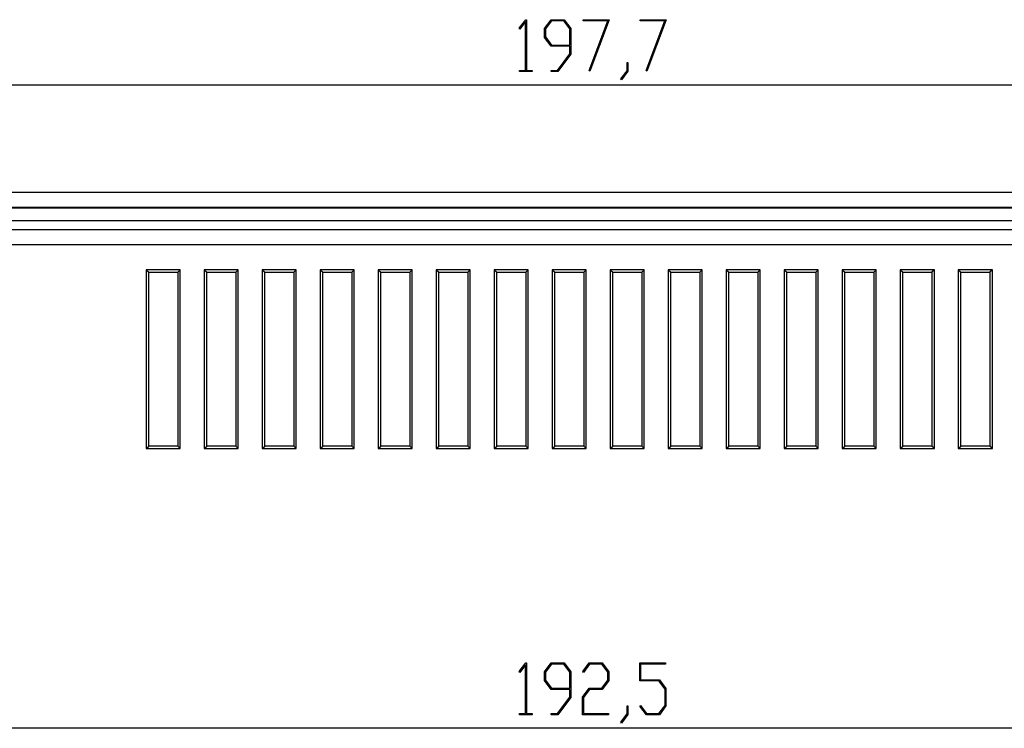
# Model space of a CAD drawing. Units: millimetres. Extents: x 0 to 841, y 0 to 594.
# Drawn here: x 145 to 213, y 204 to 253 of the extents above; entities that cross this region are included whole.
import ezdxf

# ---------------------------------------------------------------- set-up
doc = ezdxf.new("R2010")
doc.units = ezdxf.units.MM
doc.layers.add('LAYER_1', color=179, linetype='Continuous')
doc.layers.add('SLD-0', color=179, linetype='Continuous')

msp = doc.modelspace()

# ---------------------------------------------------------------- linework, layer by layer
at = {"layer": 'LAYER_1'}
for p, q in [((179.077, 252.065), (179.524, 252.658)), ((179.524, 252.658), (179.565, 252.658)), ((179.565, 252.658), (179.565, 249.16)), ((180.821, 252.05), (181.276, 252.658)), ((181.298, 252.58), (180.88, 252.02)), ((181.276, 252.658), (182.173, 252.658)), ((182.15, 252.58), (181.298, 252.58)), ((182.57, 252.02), (182.15, 252.58)), ((182.173, 252.658), (182.629, 252.05)), ((183.474, 252.582), (183.474, 252.658)), ((183.474, 252.658), (185.271, 252.658)), ((185.177, 252.582), (183.474, 252.582)), ((183.887, 249.14), (185.177, 252.582)), ((185.271, 252.658), (183.937, 249.102)), ((187.412, 252.582), (187.412, 252.658)), ((187.412, 252.658), (189.209, 252.658)), ((189.115, 252.582), (187.412, 252.582)), ((187.825, 249.14), (189.115, 252.582)), ((189.209, 252.658), (187.875, 249.102)), ((179.12, 252.008), (179.077, 252.065)), ((179.508, 252.527), (179.12, 252.008)), ((179.508, 249.16), (179.508, 252.527)), ((180.821, 251.438), (180.821, 252.05)), ((180.88, 252.02), (180.88, 251.468)), ((182.57, 250.908), (182.57, 252.02)), ((182.629, 252.05), (182.629, 250.273)), ((181.276, 250.831), (180.821, 251.438)), ((180.88, 251.468), (181.298, 250.908)), ((182.57, 250.831), (181.276, 250.831)), ((181.298, 250.908), (182.57, 250.908)), ((182.57, 250.302), (182.57, 250.831)), ((181.714, 249.16), (182.57, 250.302)), ((182.629, 250.273), (181.735, 249.084)), ((186.509, 249.137), (186.509, 249.704)), ((186.509, 249.704), (186.566, 249.704)), ((186.566, 249.704), (186.566, 249.108)), ((179.099, 249.084), (179.099, 249.16)), ((179.099, 249.16), (179.508, 249.16)), ((179.974, 249.084), (179.099, 249.084)), ((179.565, 249.16), (179.974, 249.16)), ((179.974, 249.16), (179.974, 249.084)), ((181.287, 249.084), (181.287, 249.16)), ((181.287, 249.16), (181.714, 249.16)), ((181.735, 249.084), (181.287, 249.084)), ((183.937, 249.102), (183.887, 249.14)), ((186.078, 248.57), (186.509, 249.137)), ((186.121, 248.51), (186.078, 248.57)), ((186.566, 249.108), (186.121, 248.51)), ((187.875, 249.102), (187.825, 249.14)), ((283.355, 248.146), (85.692, 248.146)), ((179.077, 207.672), (179.524, 208.265)), ((179.508, 208.134), (179.12, 207.615)), ((179.508, 204.767), (179.508, 208.134)), ((179.524, 208.265), (179.565, 208.265)), ((179.565, 208.265), (179.565, 204.767)), ((180.821, 207.657), (181.276, 208.265)), ((181.298, 208.187), (180.88, 207.627)), ((181.276, 208.265), (182.173, 208.265)), ((182.15, 208.187), (181.298, 208.187)), ((182.57, 207.627), (182.15, 208.187)), ((182.173, 208.265), (182.629, 207.657)), ((183.453, 207.672), (183.901, 208.265)), ((183.923, 208.189), (183.496, 207.615)), ((183.901, 208.265), (184.798, 208.265)), ((184.775, 208.189), (183.923, 208.189)), ((185.195, 207.629), (184.775, 208.189)), ((184.798, 208.265), (185.254, 207.657)), ((187.383, 207.021), (187.383, 208.265)), ((187.383, 208.265), (189.161, 208.265)), ((189.161, 208.189), (187.442, 208.189)), ((187.442, 208.189), (187.442, 207.099)), ((189.161, 208.265), (189.161, 208.189)), ((179.12, 207.615), (179.077, 207.672)), ((180.821, 207.045), (180.821, 207.657)), ((180.88, 207.627), (180.88, 207.075)), ((182.57, 206.515), (182.57, 207.627)), ((182.629, 207.657), (182.629, 205.88)), ((183.496, 207.615), (183.453, 207.672)), ((185.195, 207.076), (185.195, 207.629)), ((185.254, 207.657), (185.254, 207.045)), ((187.442, 207.099), (188.736, 207.099)), ((188.736, 207.099), (189.191, 206.492)), ((181.276, 206.438), (180.821, 207.045)), ((180.88, 207.075), (181.298, 206.515)), ((182.57, 206.438), (181.276, 206.438)), ((181.298, 206.515), (182.57, 206.515)), ((182.57, 205.909), (182.57, 206.438)), ((183.446, 205.909), (183.901, 206.516)), ((183.923, 206.438), (183.505, 205.88)), ((183.901, 206.516), (184.775, 206.516)), ((184.798, 206.438), (183.923, 206.438)), ((184.775, 206.516), (185.195, 207.076)), ((185.254, 207.045), (184.798, 206.438)), ((188.712, 207.021), (187.383, 207.021)), ((189.132, 206.464), (188.712, 207.021)), ((189.132, 205.325), (189.132, 206.464)), ((189.191, 206.492), (189.191, 205.296)), ((181.714, 204.767), (182.57, 205.909)), ((182.629, 205.88), (181.735, 204.691)), ((183.446, 204.691), (183.446, 205.909)), ((183.505, 205.88), (183.505, 204.767)), ((186.509, 204.744), (186.509, 205.311)), ((186.509, 205.311), (186.566, 205.311)), ((186.566, 205.311), (186.566, 204.715)), ((187.391, 205.282), (187.433, 205.339)), ((187.839, 204.691), (187.391, 205.282)), ((187.433, 205.339), (187.86, 204.767)), ((188.712, 204.767), (189.132, 205.325)), ((189.191, 205.296), (188.736, 204.691)), ((179.099, 204.691), (179.099, 204.767)), ((179.099, 204.767), (179.508, 204.767)), ((179.974, 204.691), (179.099, 204.691)), ((179.565, 204.767), (179.974, 204.767)), ((179.974, 204.767), (179.974, 204.691)), ((181.287, 204.691), (181.287, 204.767)), ((181.287, 204.767), (181.714, 204.767)), ((181.735, 204.691), (181.287, 204.691)), ((185.223, 204.691), (183.446, 204.691)), ((183.505, 204.767), (185.223, 204.767)), ((185.223, 204.767), (185.223, 204.691)), ((186.078, 204.177), (186.509, 204.744)), ((186.566, 204.715), (186.121, 204.117)), ((188.736, 204.691), (187.839, 204.691)), ((187.86, 204.767), (188.712, 204.767)), ((280.778, 203.753), (88.27, 203.753)), ((186.121, 204.117), (186.078, 204.177))]:
    msp.add_line(p, q, dxfattribs=at)
at = {"layer": 'SLD-0'}
for p, q in [((279.857, 240.727), (89.191, 240.727)), ((89.193, 239.727), (279.855, 239.727)), ((89.193, 239.674), (279.855, 239.674)), ((279.908, 238.779), (89.14, 238.779)), ((269.894, 238.15), (99.154, 238.15)), ((99.154, 237.15), (269.894, 237.15)), ((153.349, 235.404), (153.349, 223.054)), ((155.699, 235.404), (153.349, 235.404)), ((153.349, 235.404), (153.524, 235.229)), ((153.524, 235.229), (155.524, 235.229)), ((153.524, 223.229), (153.524, 235.229)), ((155.699, 235.404), (155.524, 235.229)), ((155.524, 235.229), (155.524, 223.229)), ((155.699, 223.054), (155.699, 235.404)), ((157.349, 235.404), (157.349, 223.054)), ((159.699, 235.404), (157.349, 235.404)), ((157.349, 235.404), (157.524, 235.229)), ((157.524, 235.229), (159.524, 235.229)), ((157.524, 223.229), (157.524, 235.229)), ((159.699, 235.404), (159.524, 235.229)), ((159.524, 235.229), (159.524, 223.229)), ((159.699, 223.054), (159.699, 235.404)), ((161.349, 235.404), (161.349, 223.054)), ((163.699, 235.404), (161.349, 235.404)), ((161.349, 235.404), (161.524, 235.229)), ((161.524, 235.229), (163.524, 235.229)), ((161.524, 223.229), (161.524, 235.229)), ((163.699, 235.404), (163.524, 235.229)), ((163.524, 235.229), (163.524, 223.229)), ((163.699, 223.054), (163.699, 235.404)), ((165.349, 235.404), (165.349, 223.054)), ((167.699, 235.404), (165.349, 235.404)), ((165.349, 235.404), (165.524, 235.229)), ((165.524, 235.229), (167.524, 235.229)), ((165.524, 223.229), (165.524, 235.229)), ((167.699, 235.404), (167.524, 235.229)), ((167.524, 235.229), (167.524, 223.229)), ((167.699, 223.054), (167.699, 235.404)), ((169.349, 235.404), (169.349, 223.054)), ((171.699, 235.404), (169.349, 235.404)), ((169.349, 235.404), (169.524, 235.229)), ((169.524, 235.229), (171.524, 235.229)), ((169.524, 223.229), (169.524, 235.229)), ((171.699, 235.404), (171.524, 235.229)), ((171.524, 235.229), (171.524, 223.229)), ((171.699, 223.054), (171.699, 235.404)), ((173.349, 235.404), (173.349, 223.054)), ((175.699, 235.404), (173.349, 235.404)), ((173.349, 235.404), (173.524, 235.229)), ((173.524, 235.229), (175.524, 235.229)), ((173.524, 223.229), (173.524, 235.229)), ((175.699, 235.404), (175.524, 235.229)), ((175.524, 235.229), (175.524, 223.229)), ((175.699, 223.054), (175.699, 235.404)), ((177.349, 235.404), (177.349, 223.054)), ((179.699, 235.404), (177.349, 235.404)), ((177.349, 235.404), (177.524, 235.229)), ((177.524, 235.229), (179.524, 235.229)), ((177.524, 223.229), (177.524, 235.229)), ((179.699, 235.404), (179.524, 235.229)), ((179.524, 235.229), (179.524, 223.229)), ((179.699, 223.054), (179.699, 235.404)), ((181.349, 235.404), (181.349, 223.054)), ((183.699, 235.404), (181.349, 235.404)), ((181.349, 235.404), (181.524, 235.229)), ((181.524, 235.229), (183.524, 235.229)), ((181.524, 223.229), (181.524, 235.229)), ((183.699, 235.404), (183.524, 235.229)), ((183.524, 235.229), (183.524, 223.229)), ((183.699, 223.054), (183.699, 235.404)), ((185.349, 235.404), (185.349, 223.054)), ((187.699, 235.404), (185.349, 235.404)), ((185.349, 235.404), (185.524, 235.229)), ((185.524, 235.229), (187.524, 235.229)), ((185.524, 223.229), (185.524, 235.229)), ((187.699, 235.404), (187.524, 235.229)), ((187.524, 235.229), (187.524, 223.229)), ((187.699, 223.054), (187.699, 235.404)), ((189.349, 235.404), (189.349, 223.054)), ((191.699, 235.404), (189.349, 235.404)), ((189.349, 235.404), (189.524, 235.229)), ((189.524, 235.229), (191.524, 235.229)), ((189.524, 223.229), (189.524, 235.229)), ((191.699, 235.404), (191.524, 235.229)), ((191.524, 235.229), (191.524, 223.229)), ((191.699, 223.054), (191.699, 235.404)), ((193.349, 235.404), (193.349, 223.054)), ((195.699, 235.404), (193.349, 235.404)), ((193.349, 235.404), (193.524, 235.229)), ((193.524, 223.229), (193.524, 235.229)), ((193.524, 235.229), (195.524, 235.229)), ((195.699, 235.404), (195.524, 235.229)), ((195.524, 235.229), (195.524, 223.229)), ((195.699, 223.054), (195.699, 235.404)), ((197.349, 235.404), (197.349, 223.054)), ((199.699, 235.404), (197.349, 235.404)), ((197.349, 235.404), (197.524, 235.229)), ((197.524, 235.229), (199.524, 235.229)), ((197.524, 223.229), (197.524, 235.229)), ((199.699, 235.404), (199.524, 235.229)), ((199.524, 235.229), (199.524, 223.229)), ((199.699, 223.054), (199.699, 235.404)), ((201.349, 235.404), (201.349, 223.054)), ((203.699, 235.404), (201.349, 235.404)), ((201.349, 235.404), (201.524, 235.229)), ((201.524, 235.229), (203.524, 235.229)), ((201.524, 223.229), (201.524, 235.229)), ((203.699, 235.404), (203.524, 235.229)), ((203.524, 235.229), (203.524, 223.229)), ((203.699, 223.054), (203.699, 235.404)), ((205.349, 235.404), (205.349, 223.054)), ((207.699, 235.404), (205.349, 235.404)), ((205.349, 235.404), (205.524, 235.229)), ((205.524, 235.229), (207.524, 235.229)), ((205.524, 223.229), (205.524, 235.229)), ((207.699, 235.404), (207.524, 235.229)), ((207.524, 235.229), (207.524, 223.229)), ((207.699, 223.054), (207.699, 235.404)), ((209.349, 235.404), (209.349, 223.054)), ((211.699, 235.404), (209.349, 235.404)), ((209.349, 235.404), (209.524, 235.229)), ((209.524, 235.229), (211.524, 235.229)), ((209.524, 223.229), (209.524, 235.229)), ((211.699, 235.404), (211.524, 235.229)), ((211.524, 235.229), (211.524, 223.229)), ((211.699, 223.054), (211.699, 235.404)), ((153.349, 223.054), (153.524, 223.229)), ((153.349, 223.054), (155.699, 223.054)), ((155.524, 223.229), (153.524, 223.229)), ((155.699, 223.054), (155.524, 223.229)), ((157.349, 223.054), (157.524, 223.229)), ((157.349, 223.054), (159.699, 223.054)), ((159.524, 223.229), (157.524, 223.229)), ((159.699, 223.054), (159.524, 223.229)), ((161.349, 223.054), (161.524, 223.229)), ((161.349, 223.054), (163.699, 223.054)), ((163.524, 223.229), (161.524, 223.229)), ((163.699, 223.054), (163.524, 223.229)), ((165.349, 223.054), (165.524, 223.229)), ((165.349, 223.054), (167.699, 223.054)), ((167.524, 223.229), (165.524, 223.229)), ((167.699, 223.054), (167.524, 223.229)), ((169.349, 223.054), (169.524, 223.229)), ((169.349, 223.054), (171.699, 223.054)), ((171.524, 223.229), (169.524, 223.229)), ((171.699, 223.054), (171.524, 223.229)), ((173.349, 223.054), (173.524, 223.229)), ((173.349, 223.054), (175.699, 223.054)), ((175.524, 223.229), (173.524, 223.229)), ((175.699, 223.054), (175.524, 223.229)), ((177.349, 223.054), (177.524, 223.229)), ((177.349, 223.054), (179.699, 223.054)), ((179.524, 223.229), (177.524, 223.229)), ((179.699, 223.054), (179.524, 223.229)), ((181.349, 223.054), (181.524, 223.229)), ((181.349, 223.054), (183.699, 223.054)), ((183.524, 223.229), (181.524, 223.229)), ((183.699, 223.054), (183.524, 223.229)), ((185.349, 223.054), (185.524, 223.229)), ((185.349, 223.054), (187.699, 223.054)), ((187.524, 223.229), (185.524, 223.229)), ((187.699, 223.054), (187.524, 223.229)), ((189.349, 223.054), (189.524, 223.229)), ((189.349, 223.054), (191.699, 223.054)), ((191.524, 223.229), (189.524, 223.229)), ((191.699, 223.054), (191.524, 223.229)), ((193.349, 223.054), (193.524, 223.229)), ((193.349, 223.054), (195.699, 223.054)), ((195.524, 223.229), (193.524, 223.229)), ((195.699, 223.054), (195.524, 223.229)), ((197.349, 223.054), (197.524, 223.229)), ((197.349, 223.054), (199.699, 223.054)), ((199.524, 223.229), (197.524, 223.229)), ((199.699, 223.054), (199.524, 223.229)), ((201.349, 223.054), (201.524, 223.229)), ((201.349, 223.054), (203.699, 223.054)), ((203.524, 223.229), (201.524, 223.229)), ((203.699, 223.054), (203.524, 223.229)), ((205.349, 223.054), (205.524, 223.229)), ((205.349, 223.054), (207.699, 223.054)), ((207.524, 223.229), (205.524, 223.229)), ((207.699, 223.054), (207.524, 223.229)), ((209.349, 223.054), (209.524, 223.229)), ((209.349, 223.054), (211.699, 223.054)), ((211.524, 223.229), (209.524, 223.229)), ((211.699, 223.054), (211.524, 223.229))]:
    msp.add_line(p, q, dxfattribs=at)

doc.saveas('drawing.dxf')
